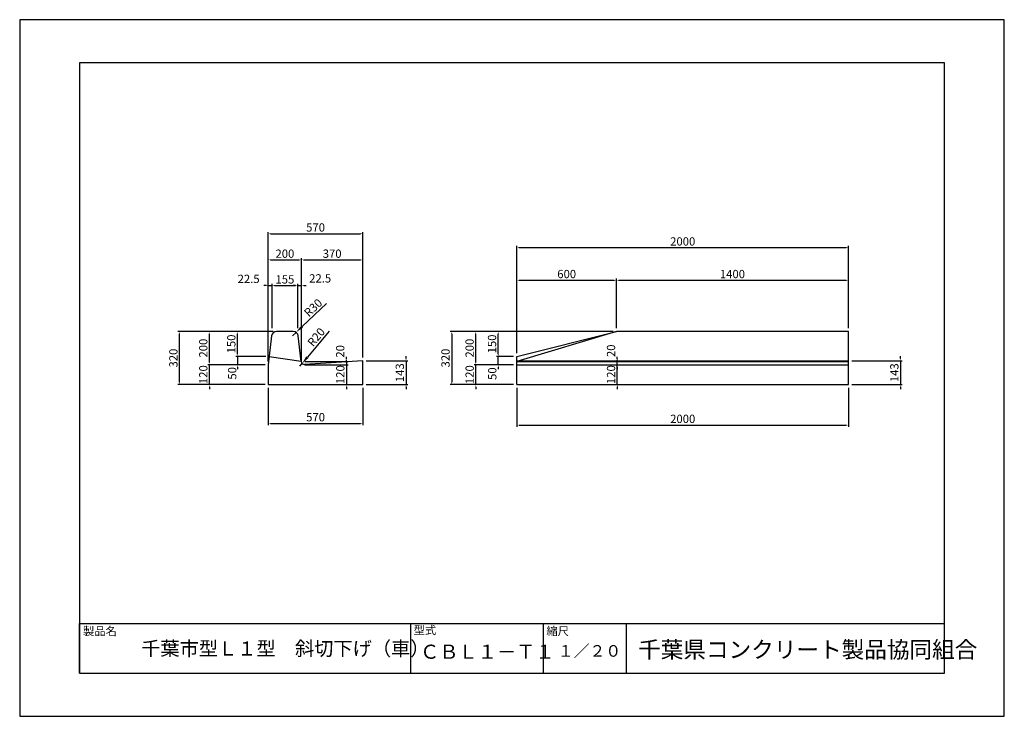
# Model space of a CAD drawing. Units: millimetres. Extents: x 0 to 5940, y 0 to 4200.
import ezdxf

# ---------------------------------------------------------------- set-up
doc = ezdxf.new("R2010")
doc.units = ezdxf.units.MM
doc.header["$LTSCALE"] = 10
for name, color, linetype in [('3C1', 7, 'Continuous'), ('HOJO', 5, 'Continuous'), ('MOJI', 7, 'Continuous'), ('SUNPO', 144, 'Continuous')]:
    doc.layers.add(name, color=color, linetype=linetype)
doc.styles.add('Add', font='romans.shx', dxfattribs={"bigfont": 'bigfont.shx'})
doc.dimstyles.new('ADD$0', dxfattribs={"dimtxt": 2.5, "dimasz": 0.7, "dimexe": 0.5, "dimexo": 1, "dimtad": 1, "dimdec": 1, "dimdsep": 46, "dimtxsty": 'Add', "dimcen": 2.5, "dimclrd": 144, "dimclre": 144, "dimclrt": 7, "dimadec": 1, "dimazin": 2, "dimtfac": 1, "dimtdec": 1, "dimtix": 1, "dimtmove": 2, "dimatfit": 3, "dimfxl": 0, "dimtvp": 0.7, "dimtolj": 2, "dimarcsym": 0})
doc.dimstyles.new('ADD$4', dxfattribs={"dimtxt": 2.5, "dimasz": 2.5, "dimexe": 0.5, "dimexo": 1, "dimtad": 1, "dimdec": 1, "dimdsep": 46, "dimtxsty": 'Add', "dimcen": 2.5, "dimclrd": 144, "dimclre": 144, "dimclrt": 7, "dimadec": 1, "dimazin": 2, "dimtfac": 1, "dimtdec": 1, "dimtix": 1, "dimtmove": 2, "dimatfit": 3, "dimfxl": 0, "dimtolj": 2, "dimarcsym": 0})

# ---------------------------------------------------------------- blocks, each defined once
blk = doc.blocks.new('*D2')
at = {"layer": 'Defpoints', "color": 0}
for p in [(1500, 2000), (2070, 2000), (2070, 1765.8)]:
    blk.add_point(p, dxfattribs=at)
at = {"layer": 'SUNPO', "color": 144, "lineweight": -2}
for p, q in [((1500, 1980), (1500, 1755.8)), ((2070, 1980), (2070, 1755.8)), ((1514, 1765.8), (2056, 1765.8))]:
    blk.add_line(p, q, dxfattribs=at)
at = {"layer": 'SUNPO', "color": 144}
for points in [[(1514, 1768.1), (1514, 1763.4), (1500, 1765.8)], [(2056, 1768.1), (2056, 1763.4), (2070, 1765.8)]]:
    blk.add_solid(points, dxfattribs=at)
at = {"layer": 'SUNPO', "color": 7, "insert": (1785, 1803.3), "char_height": 50, "attachment_point": 5, "style": 'Add'}
blk.add_mtext('\\A2;570', dxfattribs=at)
blk = doc.blocks.new('*D3')
at = {"layer": 'Defpoints', "color": 0}
for p in [(2070, 2143), (2070, 2000), (2330.8, 2000)]:
    blk.add_point(p, dxfattribs=at)
at = {"layer": 'SUNPO', "color": 144, "lineweight": -2}
for p, q in [((2090, 2143), (2340.8, 2143)), ((2330.8, 2157), (2330.8, 2171)), ((2330.8, 2143), (2330.8, 2000)), ((2090, 2000), (2340.8, 2000)), ((2330.8, 1986), (2330.8, 1972))]:
    blk.add_line(p, q, dxfattribs=at)
at = {"layer": 'SUNPO', "color": 144}
for points in [[(2328.5, 2157), (2333.2, 2157), (2330.8, 2143)], [(2328.5, 1986), (2333.2, 1986), (2330.8, 2000)]]:
    blk.add_solid(points, dxfattribs=at)
at = {"layer": 'SUNPO', "color": 7, "insert": (2293.3, 2071.5), "char_height": 50, "attachment_point": 5, "rotation": 90, "style": 'Add'}
blk.add_mtext('\\A2;143', dxfattribs=at)
blk = doc.blocks.new('*D4')
at = {"layer": 'Defpoints', "color": 0}
for p in [(5000, 2143), (5000, 2000), (5314.1, 2000)]:
    blk.add_point(p, dxfattribs=at)
at = {"layer": 'SUNPO', "color": 144, "lineweight": -2}
for p, q in [((5020, 2143), (5324.1, 2143)), ((5314.1, 2157), (5314.1, 2171)), ((5314.1, 2143), (5314.1, 2000)), ((5020, 2000), (5324.1, 2000)), ((5314.1, 1986), (5314.1, 1972))]:
    blk.add_line(p, q, dxfattribs=at)
at = {"layer": 'SUNPO', "color": 144}
for points in [[(5311.8, 2157), (5316.5, 2157), (5314.1, 2143)], [(5311.8, 1986), (5316.5, 1986), (5314.1, 2000)]]:
    blk.add_solid(points, dxfattribs=at)
at = {"layer": 'SUNPO', "color": 7, "insert": (5276.6, 2071.5), "char_height": 50, "attachment_point": 5, "rotation": 90, "style": 'Add'}
blk.add_mtext('\\A2;143', dxfattribs=at)
blk = doc.blocks.new('*D5')
at = {"layer": 'Defpoints', "color": 0}
for p in [(3000, 2000), (5000, 2000), (5000, 1755.8)]:
    blk.add_point(p, dxfattribs=at)
at = {"layer": 'SUNPO', "color": 144, "lineweight": -2}
for p, q in [((3000, 1980), (3000, 1745.8)), ((5000, 1980), (5000, 1745.8)), ((3014, 1755.8), (4986, 1755.8))]:
    blk.add_line(p, q, dxfattribs=at)
at = {"layer": 'SUNPO', "color": 144}
for points in [[(3014, 1758.1), (3014, 1753.4), (3000, 1755.8)], [(4986, 1758.1), (4986, 1753.4), (5000, 1755.8)]]:
    blk.add_solid(points, dxfattribs=at)
at = {"layer": 'SUNPO', "color": 7, "insert": (4000, 1793.3), "char_height": 50, "attachment_point": 5, "style": 'Add'}
blk.add_mtext('\\A2;2000', dxfattribs=at)
blk = doc.blocks.new('*D6')
at = {"layer": 'Defpoints', "color": 0}
for p in [(1645.4, 2294.4), (1667.3, 2315)]:
    blk.add_point(p, dxfattribs=at)
at = {"layer": 'SUNPO', "color": 144, "lineweight": -2}
for p, q in [((1851.9, 2488.8), (1703.7, 2349.3)), ((1645.4, 2294.4), (1667.3, 2315))]:
    blk.add_line(p, q, dxfattribs=at)
at = {"layer": 'SUNPO', "color": 144}
blk.add_solid([(1698, 2355.3), (1709.4, 2343.2), (1667.3, 2315)], dxfattribs=at)
at = {"layer": 'SUNPO', "color": 7, "insert": (1770.3, 2463.5), "char_height": 50, "attachment_point": 5, "rotation": 43.27011, "style": 'Add'}
blk.add_mtext('\\A2;R30', dxfattribs=at)
blk = doc.blocks.new('*D7')
at = {"layer": 'Defpoints', "color": 0}
for p in [(1690.7, 2111.7), (1703.5, 2127.1)]:
    blk.add_point(p, dxfattribs=at)
at = {"layer": 'SUNPO', "color": 144, "lineweight": -2}
for p, q in [((1866.6, 2321.3), (1735.7, 2165.4)), ((1690.7, 2111.7), (1703.5, 2127.1))]:
    blk.add_line(p, q, dxfattribs=at)
at = {"layer": 'SUNPO', "color": 144}
blk.add_solid([(1729.3, 2170.7), (1742.1, 2160), (1703.5, 2127.1)], dxfattribs=at)
at = {"layer": 'SUNPO', "color": 7, "insert": (1788.5, 2286.6), "char_height": 50, "attachment_point": 5, "rotation": 49.98853, "style": 'Add'}
blk.add_mtext('\\A2;R20', dxfattribs=at)
blk = doc.blocks.new('*D8')
at = {"layer": 'Defpoints', "color": 0}
for p in [(1720, 2120), (1720, 2000), (1971.6, 2000)]:
    blk.add_point(p, dxfattribs=at)
at = {"layer": 'SUNPO', "color": 144, "lineweight": -2}
for p, q in [((1971.6, 2134), (1971.6, 2148)), ((1740, 2120), (1981.6, 2120)), ((1971.6, 2120), (1971.6, 2000)), ((1740, 2000), (1981.6, 2000)), ((1971.6, 1986), (1971.6, 1972))]:
    blk.add_line(p, q, dxfattribs=at)
at = {"layer": 'SUNPO', "color": 144}
for points in [[(1969.2, 2134), (1973.9, 2134), (1971.6, 2120)], [(1969.2, 1986), (1973.9, 1986), (1971.6, 2000)]]:
    blk.add_solid(points, dxfattribs=at)
at = {"layer": 'SUNPO', "color": 7, "insert": (1934.1, 2060), "char_height": 50, "attachment_point": 5, "rotation": 90, "style": 'Add'}
blk.add_mtext('\\A2;120', dxfattribs=at)
blk = doc.blocks.new('*D9')
at = {"layer": 'Defpoints', "color": 0}
for p in [(1314.1, 2320), (1549.3, 2320), (1505.6, 2170)]:
    blk.add_point(p, dxfattribs=at)
at = {"layer": 'SUNPO', "color": 144, "lineweight": -2}
for p, q in [((1529.3, 2320), (1304.1, 2320)), ((1314.1, 2184), (1314.1, 2306)), ((1485.6, 2170), (1304.1, 2170))]:
    blk.add_line(p, q, dxfattribs=at)
at = {"layer": 'SUNPO', "color": 144}
for points in [[(1311.7, 2306), (1316.4, 2306), (1314.1, 2320)], [(1311.7, 2184), (1316.4, 2184), (1314.1, 2170)]]:
    blk.add_solid(points, dxfattribs=at)
at = {"layer": 'SUNPO', "color": 7, "insert": (1276.6, 2245), "char_height": 50, "attachment_point": 5, "rotation": 90, "style": 'Add'}
blk.add_mtext('\\A2;150', dxfattribs=at)
blk = doc.blocks.new('*D10')
at = {"layer": 'Defpoints', "color": 0}
for p in [(1145.1, 2120), (1500, 2120), (1500, 2000)]:
    blk.add_point(p, dxfattribs=at)
at = {"layer": 'SUNPO', "color": 144, "lineweight": -2}
for p, q in [((1145.1, 2134), (1145.1, 2148)), ((1480, 2120), (1135.1, 2120)), ((1145.1, 2000), (1145.1, 2120)), ((1480, 2000), (1135.1, 2000)), ((1145.1, 1986), (1145.1, 1972))]:
    blk.add_line(p, q, dxfattribs=at)
at = {"layer": 'SUNPO', "color": 144}
for points in [[(1142.8, 2134), (1147.4, 2134), (1145.1, 2120)], [(1142.8, 1986), (1147.4, 1986), (1145.1, 2000)]]:
    blk.add_solid(points, dxfattribs=at)
at = {"layer": 'SUNPO', "color": 7, "insert": (1107.6, 2060), "char_height": 50, "attachment_point": 5, "rotation": 90, "style": 'Add'}
blk.add_mtext('\\A2;120', dxfattribs=at)
blk = doc.blocks.new('*D11')
at = {"layer": 'Defpoints', "color": 0}
for p in [(1145.1, 2320), (1549.3, 2320), (1500, 2120)]:
    blk.add_point(p, dxfattribs=at)
at = {"layer": 'SUNPO', "color": 144, "lineweight": -2}
for p, q in [((1529.3, 2320), (1135.1, 2320)), ((1145.1, 2134), (1145.1, 2306)), ((1480, 2120), (1135.1, 2120))]:
    blk.add_line(p, q, dxfattribs=at)
at = {"layer": 'SUNPO', "color": 144}
for points in [[(1142.8, 2306), (1147.4, 2306), (1145.1, 2320)], [(1142.8, 2134), (1147.4, 2134), (1145.1, 2120)]]:
    blk.add_solid(points, dxfattribs=at)
at = {"layer": 'SUNPO', "color": 7, "insert": (1107.6, 2220), "char_height": 50, "attachment_point": 5, "rotation": 90, "style": 'Add'}
blk.add_mtext('\\A2;200', dxfattribs=at)
blk = doc.blocks.new('*D12')
at = {"layer": 'Defpoints', "color": 0}
for p in [(964.7, 2320), (1549.3, 2320), (1500, 2000)]:
    blk.add_point(p, dxfattribs=at)
at = {"layer": 'SUNPO', "color": 144, "lineweight": -2}
for p, q in [((1529.3, 2320), (954.7, 2320)), ((964.7, 2014), (964.7, 2306)), ((1480, 2000), (954.7, 2000))]:
    blk.add_line(p, q, dxfattribs=at)
at = {"layer": 'SUNPO', "color": 144}
for points in [[(962.4, 2306), (967.1, 2306), (964.7, 2320)], [(962.4, 2014), (967.1, 2014), (964.7, 2000)]]:
    blk.add_solid(points, dxfattribs=at)
at = {"layer": 'SUNPO', "color": 7, "insert": (927.2, 2160), "char_height": 50, "attachment_point": 5, "rotation": 90, "style": 'Add'}
blk.add_mtext('\\A2;320', dxfattribs=at)
blk = doc.blocks.new('*D13')
at = {"layer": 'Defpoints', "color": 0}
for p in [(3600, 2629), (3600, 2320), (3000, 2170)]:
    blk.add_point(p, dxfattribs=at)
at = {"layer": 'SUNPO', "color": 144, "lineweight": -2}
for p, q in [((3000, 2190), (3000, 2639)), ((3014, 2629), (3586, 2629)), ((3600, 2340), (3600, 2639))]:
    blk.add_line(p, q, dxfattribs=at)
at = {"layer": 'SUNPO', "color": 144}
for points in [[(3014, 2631.3), (3014, 2626.7), (3000, 2629)], [(3586, 2631.3), (3586, 2626.7), (3600, 2629)]]:
    blk.add_solid(points, dxfattribs=at)
at = {"layer": 'SUNPO', "color": 7, "insert": (3300, 2666.5), "char_height": 50, "attachment_point": 5, "style": 'Add'}
blk.add_mtext('\\A2;600', dxfattribs=at)
blk = doc.blocks.new('*D14')
at = {"layer": 'Defpoints', "color": 0}
for p in [(5000, 2629), (3600, 2320), (5000, 2320)]:
    blk.add_point(p, dxfattribs=at)
at = {"layer": 'SUNPO', "color": 144, "lineweight": -2}
for p, q in [((3600, 2340), (3600, 2639)), ((3614, 2629), (4986, 2629)), ((5000, 2340), (5000, 2639))]:
    blk.add_line(p, q, dxfattribs=at)
at = {"layer": 'SUNPO', "color": 144}
for points in [[(3614, 2631.3), (3614, 2626.7), (3600, 2629)], [(4986, 2631.3), (4986, 2626.7), (5000, 2629)]]:
    blk.add_solid(points, dxfattribs=at)
at = {"layer": 'SUNPO', "color": 7, "insert": (4300, 2666.5), "char_height": 50, "attachment_point": 5, "style": 'Add'}
blk.add_mtext('\\A2;1400', dxfattribs=at)
blk = doc.blocks.new('*D15')
at = {"layer": 'Defpoints', "color": 0}
for p in [(5000, 2825.7), (5000, 2320), (3000, 2170)]:
    blk.add_point(p, dxfattribs=at)
at = {"layer": 'SUNPO', "color": 144, "lineweight": -2}
for p, q in [((3000, 2190), (3000, 2835.7)), ((3014, 2825.7), (4986, 2825.7)), ((5000, 2340), (5000, 2835.7))]:
    blk.add_line(p, q, dxfattribs=at)
at = {"layer": 'SUNPO', "color": 144}
for points in [[(3014, 2828), (3014, 2823.4), (3000, 2825.7)], [(4986, 2828), (4986, 2823.4), (5000, 2825.7)]]:
    blk.add_solid(points, dxfattribs=at)
at = {"layer": 'SUNPO', "color": 7, "insert": (4000, 2863.2), "char_height": 50, "attachment_point": 5, "style": 'Add'}
blk.add_mtext('\\A2;2000', dxfattribs=at)
blk = doc.blocks.new('*D16')
at = {"layer": 'Defpoints', "color": 0}
for p in [(3557.3, 2120), (3605.1, 2120), (3557.3, 2000)]:
    blk.add_point(p, dxfattribs=at)
at = {"layer": 'SUNPO', "color": 144, "lineweight": -2}
for p, q in [((3605.1, 2134), (3605.1, 2148)), ((3577.3, 2120), (3615.1, 2120)), ((3605.1, 2000), (3605.1, 2120)), ((3577.3, 2000), (3615.1, 2000)), ((3605.1, 1986), (3605.1, 1972))]:
    blk.add_line(p, q, dxfattribs=at)
at = {"layer": 'SUNPO', "color": 144}
for points in [[(3602.7, 2134), (3607.4, 2134), (3605.1, 2120)], [(3602.7, 1986), (3607.4, 1986), (3605.1, 2000)]]:
    blk.add_solid(points, dxfattribs=at)
at = {"layer": 'SUNPO', "color": 7, "insert": (3567.6, 2060), "char_height": 50, "attachment_point": 5, "rotation": 90, "style": 'Add'}
blk.add_mtext('\\A2;120', dxfattribs=at)
blk = doc.blocks.new('*D17')
at = {"layer": 'Defpoints', "color": 0}
for p in [(2887, 2320), (3600, 2320), (3000, 2170)]:
    blk.add_point(p, dxfattribs=at)
at = {"layer": 'SUNPO', "color": 144, "lineweight": -2}
for p, q in [((3580, 2320), (2877, 2320)), ((2887, 2184), (2887, 2306)), ((2980, 2170), (2877, 2170))]:
    blk.add_line(p, q, dxfattribs=at)
at = {"layer": 'SUNPO', "color": 144}
for points in [[(2884.7, 2306), (2889.4, 2306), (2887, 2320)], [(2884.7, 2184), (2889.4, 2184), (2887, 2170)]]:
    blk.add_solid(points, dxfattribs=at)
at = {"layer": 'SUNPO', "color": 7, "insert": (2849.5, 2245), "char_height": 50, "attachment_point": 5, "rotation": 90, "style": 'Add'}
blk.add_mtext('\\A2;150', dxfattribs=at)
blk = doc.blocks.new('*D18')
at = {"layer": 'Defpoints', "color": 0}
for p in [(2751.8, 2120), (3000, 2120), (3000, 2000)]:
    blk.add_point(p, dxfattribs=at)
at = {"layer": 'SUNPO', "color": 144, "lineweight": -2}
for p, q in [((2751.8, 2134), (2751.8, 2148)), ((2980, 2120), (2741.8, 2120)), ((2751.8, 2000), (2751.8, 2120)), ((2980, 2000), (2741.8, 2000)), ((2751.8, 1986), (2751.8, 1972))]:
    blk.add_line(p, q, dxfattribs=at)
at = {"layer": 'SUNPO', "color": 144}
for points in [[(2749.4, 2134), (2754.1, 2134), (2751.8, 2120)], [(2749.4, 1986), (2754.1, 1986), (2751.8, 2000)]]:
    blk.add_solid(points, dxfattribs=at)
at = {"layer": 'SUNPO', "color": 7, "insert": (2714.3, 2060), "char_height": 50, "attachment_point": 5, "rotation": 90, "style": 'Add'}
blk.add_mtext('\\A2;120', dxfattribs=at)
blk = doc.blocks.new('*D19')
at = {"layer": 'Defpoints', "color": 0}
for p in [(2751.8, 2320), (3600, 2320), (3000, 2120)]:
    blk.add_point(p, dxfattribs=at)
at = {"layer": 'SUNPO', "color": 144, "lineweight": -2}
for p, q in [((3580, 2320), (2741.8, 2320)), ((2751.8, 2134), (2751.8, 2306)), ((2980, 2120), (2741.8, 2120))]:
    blk.add_line(p, q, dxfattribs=at)
at = {"layer": 'SUNPO', "color": 144}
for points in [[(2749.4, 2306), (2754.1, 2306), (2751.8, 2320)], [(2749.4, 2134), (2754.1, 2134), (2751.8, 2120)]]:
    blk.add_solid(points, dxfattribs=at)
at = {"layer": 'SUNPO', "color": 7, "insert": (2714.3, 2220), "char_height": 50, "attachment_point": 5, "rotation": 90, "style": 'Add'}
blk.add_mtext('\\A2;200', dxfattribs=at)
blk = doc.blocks.new('*D20')
at = {"layer": 'Defpoints', "color": 0}
for p in [(3600, 2320), (2606.4, 2000), (3000, 2000)]:
    blk.add_point(p, dxfattribs=at)
at = {"layer": 'SUNPO', "color": 144, "lineweight": -2}
for p, q in [((3580, 2320), (2596.4, 2320)), ((2606.4, 2306), (2606.4, 2014)), ((2980, 2000), (2596.4, 2000))]:
    blk.add_line(p, q, dxfattribs=at)
at = {"layer": 'SUNPO', "color": 144}
for points in [[(2604.1, 2306), (2608.8, 2306), (2606.4, 2320)], [(2604.1, 2014), (2608.8, 2014), (2606.4, 2000)]]:
    blk.add_solid(points, dxfattribs=at)
at = {"layer": 'SUNPO', "color": 7, "insert": (2568.9, 2160), "char_height": 50, "attachment_point": 5, "rotation": 90, "style": 'Add'}
blk.add_mtext('\\A2;320', dxfattribs=at)

msp = doc.modelspace()

# ---------------------------------------------------------------- linework, layer by layer
at = {"layer": '3C1'}
for p, q in [((1650.69, 2320), (1549.31, 2320)), ((3000, 2170), (3600, 2320)), ((3600, 2320), (3000, 2140)), ((5000, 2320), (3600, 2320)), ((5000, 2000), (5000, 2320)), ((1519.5, 2293.35), (1500, 2120)), ((1697.87, 2138.91), (1680.5, 2293.35)), ((1505.62, 2170), (1697.71, 2140.35)), ((2070, 2143), (1718.99, 2121.18)), ((2070, 2000), (2070, 2143)), ((2070, 2000), (2070, 2143)), ((3000, 2000), (3000, 2170)), ((3000, 2143), (5000, 2143)), ((3000, 2140), (5000, 2140)), ((1500, 2120), (1500, 2000)), ((3000, 2120), (5000, 2120)), ((1500, 2000), (2070, 2000)), ((3000, 2000), (5000, 2000)), ((3000, 2000), (3000, 2000))]:
    msp.add_line(p, q, dxfattribs=at)
for centre, radius, start, end in [((1549.31, 2290), 30, 90, 173.581213), ((1650.69, 2290), 30, 6.418787, 90), ((1717.75, 2141.14), 20, 186.418787, 273.557053)]:
    msp.add_arc(centre, radius, start, end, dxfattribs=at)
at = {"layer": 'HOJO'}
for p, q in [((360, 560), (5580, 560)), ((360, 260), (360, 560)), ((2360, 260), (2360, 560)), ((3160, 260), (3160, 560)), ((3660, 260), (3660, 560)), ((360, 260), (5580, 260))]:
    msp.add_line(p, q, dxfattribs=at)
for points in [[(0, 0), (5940, 0), (5940, 4200), (0, 4200)], [(360, 260), (5580, 260), (5580, 3940), (360, 3940)]]:
    msp.add_lwpolyline(points, close=True, dxfattribs=at)
at = {"layer": 'SUNPO', "color": 144}
for p, q in [((1500, 2140), (1500, 2919.91)), ((2070, 2163), (2070, 2919.91)), ((1514, 2909.91), (2056, 2909.91)), ((1500, 2140), (1500, 2761.81)), ((1514, 2751.81), (1686, 2751.81)), ((1700, 2140), (1700, 2761.81)), ((1700, 2140), (1700, 2761.81)), ((1714, 2751.81), (2056, 2751.81)), ((2070, 2163), (2070, 2761.81)), ((1486, 2596.81), (1472, 2596.81)), ((1500, 2140), (1500, 2606.81)), ((1500, 2596.81), (1522.5, 2596.81)), ((1522.5, 2340), (1522.5, 2606.81)), ((1522.5, 2340), (1522.5, 2606.81)), ((1536.5, 2596.81), (1550.5, 2596.81)), ((1536.5, 2596.81), (1663.5, 2596.81)), ((1663.5, 2596.81), (1649.5, 2596.81)), ((1677.5, 2340), (1677.5, 2606.81)), ((1677.5, 2340), (1677.5, 2606.81)), ((1677.5, 2596.81), (1700, 2596.81)), ((1700, 2140), (1700, 2606.81)), ((1714, 2596.81), (1728, 2596.81)), ((1314.06, 2184), (1314.06, 2198)), ((2887.05, 2184), (2887.05, 2198)), ((1485.62, 2170), (1304.06, 2170)), ((1314.06, 2170), (1314.06, 2120)), ((1720, 2140), (1981.56, 2140)), ((1971.56, 2154), (1971.56, 2168)), ((1971.56, 2140), (1971.56, 2120)), ((2980, 2170), (2877.05, 2170)), ((2887.05, 2120), (2887.05, 2170)), ((3591.57, 2140), (3615.07, 2140)), ((3605.07, 2154), (3605.07, 2168)), ((3605.07, 2120), (3605.07, 2140)), ((1480, 2120), (1304.06, 2120)), ((1314.06, 2106), (1314.06, 2092)), ((1720, 2120), (1981.56, 2120)), ((1971.56, 2106), (1971.56, 2092)), ((2980, 2120), (2877.05, 2120)), ((2887.05, 2106), (2887.05, 2092)), ((3591.57, 2120), (3615.07, 2120)), ((3605.07, 2106), (3605.07, 2092))]:
    msp.add_line(p, q, dxfattribs=at)
for points in [[(1514, 2912.25), (1514, 2907.58), (1500, 2909.91)], [(2056, 2912.25), (2056, 2907.58), (2070, 2909.91)], [(1514, 2754.14), (1514, 2749.48), (1500, 2751.81)], [(1686, 2754.14), (1686, 2749.48), (1700, 2751.81)], [(1714, 2754.14), (1714, 2749.48), (1700, 2751.81)], [(2056, 2754.14), (2056, 2749.48), (2070, 2751.81)], [(1486, 2599.14), (1486, 2594.47), (1500, 2596.81)], [(1536.5, 2599.14), (1536.5, 2594.47), (1522.5, 2596.81)], [(1536.5, 2599.14), (1536.5, 2594.47), (1522.5, 2596.81)], [(1663.5, 2599.14), (1663.5, 2594.47), (1677.5, 2596.81)], [(1663.5, 2599.14), (1663.5, 2594.47), (1677.5, 2596.81)], [(1714, 2599.14), (1714, 2594.47), (1700, 2596.81)], [(1311.73, 2184), (1316.4, 2184), (1314.06, 2170)], [(1969.23, 2154), (1973.89, 2154), (1971.56, 2140)], [(2884.72, 2184), (2889.38, 2184), (2887.05, 2170)], [(3602.73, 2154), (3607.4, 2154), (3605.07, 2140)], [(1311.73, 2106), (1316.4, 2106), (1314.06, 2120)], [(1969.23, 2106), (1973.89, 2106), (1971.56, 2120)], [(2884.72, 2106), (2889.38, 2106), (2887.05, 2120)], [(3602.73, 2106), (3607.4, 2106), (3605.07, 2120)]]:
    msp.add_solid(points, dxfattribs=at)

# ---------------------------------------------------------------- texts
at = {"layer": 'MOJI', "attachment_point": 1, "style": 'Add'}
for s, insert, char_height, width in [('製品名', (381.89, 538.69), 50, 956.8527), ('型式', (2376.29, 544.45), 50, 322.7937), ('縮尺', (3177.51, 538.69), 50, 247.8594), ('千葉市型Ｌ１型\u3000斜切下げ（車）', (732.99, 451.05), 85, 1762.8145), ('ＣＢＬ１－Ｔ１', (2415.29, 431.85), 85, 1076.1193), ('１／２０', (3246.68, 429.23), 70, 380.4354), ('千葉県コンクリート製品協同組合', (3730.87, 452.27), 100, 1850.2996)]:
    msp.add_mtext(s, dxfattribs=dict(at, insert=insert, char_height=char_height, width=width))
at = {"layer": 'SUNPO', "color": 7, "char_height": 50, "attachment_point": 5, "style": 'Add'}
for s, insert in [('\\A2;570', (1785, 2947.41)), ('\\A2;200', (1600, 2789.31)), ('\\A2;370', (1885, 2789.31)), ('\\A2;22.5', (1381.15, 2637.33)), ('\\A2;155', (1600, 2634.31)), ('\\A2;22.5', (1812.8, 2640.36))]:
    msp.add_mtext(s, dxfattribs=dict(at, insert=insert))
at = {"layer": 'SUNPO', "color": 7, "char_height": 50, "attachment_point": 5, "rotation": 90, "style": 'Add'}
for s, insert in [('\\A2;20', (1933.47, 2200.29)), ('\\A2;20', (3567.57, 2203.78)), ('\\A2;50', (1282.09, 2067.73)), ('\\A2;50', (2850.99, 2065.89))]:
    msp.add_mtext(s, dxfattribs=dict(at, insert=insert))

# ---------------------------------------------------------------- dimensions: what is measured, and where the dimension line sits
at = {"layer": 'SUNPO'}
for base, p1, p2, picture, middle in [((5000, 2825.72), (3000, 2170), (5000, 2320), '*D15', (4000, 2863.22)), ((3600, 2629.01), (3000, 2170), (3600, 2320), '*D13', (3300, 2666.51)), ((5000, 2629.01), (3600, 2320), (5000, 2320), '*D14', (4300, 2666.51)), ((2070, 1765.77), (1500, 2000), (2070, 2000), '*D2', (1785, 1803.27)), ((5000, 1755.77), (3000, 2000), (5000, 2000), '*D5', (4000, 1793.27))]:
    dim = msp.add_linear_dim(base=base, p1=p1, p2=p2, dimstyle='ADD$0', override={"dimscale": 20}, dxfattribs=at)
    dim.commit()
    dim.dimension.update_dxf_attribs({"geometry": picture, "text_midpoint": middle})
for center, mpoint, picture, middle in [((1645.41, 2294.44), (1667.26, 2315.01), '*D6', (1770.28, 2463.49)), ((1690.68, 2111.75), (1703.54, 2127.07), '*D7', (1788.48, 2286.58))]:
    dim = msp.add_radius_dim(center=center, mpoint=mpoint, dimstyle='ADD$4', override={"dimscale": 20}, dxfattribs=at)
    dim.commit()
    dim.dimension.update_dxf_attribs({"geometry": picture, "text_midpoint": middle})
for base, p1, p2, picture, middle in [((964.74, 2320), (1500, 2000), (1549.31, 2320), '*D12', (927.24, 2160)), ((1145.09, 2320), (1500, 2120), (1549.31, 2320), '*D11', (1107.59, 2220)), ((1314.06, 2320), (1505.62, 2170), (1549.31, 2320), '*D9', (1276.56, 2245)), ((2606.44, 2000), (3600, 2320), (3000, 2000), '*D20', (2568.94, 2160)), ((2751.78, 2320), (3000, 2120), (3600, 2320), '*D19', (2714.28, 2220)), ((2887.05, 2320), (3000, 2170), (3600, 2320), '*D17', (2849.55, 2245)), ((1145.09, 2120), (1500, 2000), (1500, 2120), '*D10', (1107.59, 2060)), ((1971.56, 2000), (1720, 2120), (1720, 2000), '*D8', (1934.06, 2060)), ((2330.83, 2000), (2070, 2143), (2070, 2000), '*D3', (2293.33, 2071.5)), ((2751.78, 2120), (3000, 2000), (3000, 2120), '*D18', (2714.28, 2060)), ((3605.07, 2120), (3557.31, 2000), (3557.31, 2120), '*D16', (3567.57, 2060)), ((5314.12, 2000), (5000, 2143), (5000, 2000), '*D4', (5276.62, 2071.5))]:
    dim = msp.add_linear_dim(base=base, p1=p1, p2=p2, angle=90, dimstyle='ADD$0', override={"dimscale": 20}, dxfattribs=at)
    dim.commit()
    dim.dimension.update_dxf_attribs({"geometry": picture, "text_midpoint": middle})

doc.saveas('drawing.dxf')
